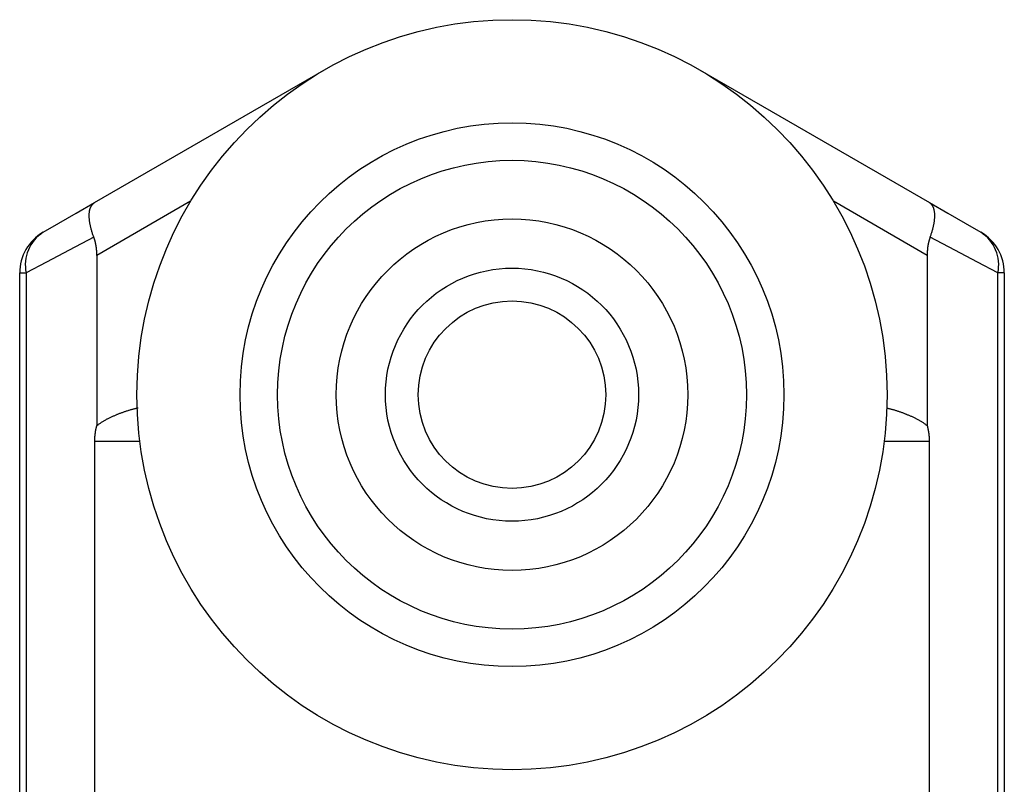
# Model space of a CAD drawing. Extents: x -88 to 95, y -138 to 64.
# Drawn here: x -86 to -65, y 1 to 17 of the extents above; entities that cross this region are included whole.
import ezdxf

# ---------------------------------------------------------------- set-up
doc = ezdxf.new("R2010")
doc.units = 0
doc.header["$MEASUREMENT"] = 0
doc.layers.add('LAYER8', color=7, linetype='Continuous')

# ---------------------------------------------------------------- blocks, each defined once
blk = doc.blocks.new('CLUMP369')
at = {"layer": 'LAYER8', "color": 3}
for p, q in [((-83.762, 9.025), (-83.748, 9.031)), ((-83.748, 9.031), (-83.734, 9.037)), ((-83.734, 9.037), (-83.72, 9.042)), ((-83.72, 9.042), (-83.706, 9.048)), ((-83.706, 9.048), (-83.692, 9.054)), ((-83.692, 9.054), (-83.678, 9.059)), ((-83.678, 9.059), (-83.664, 9.065)), ((-83.664, 9.065), (-83.65, 9.07)), ((-83.65, 9.07), (-83.636, 9.075)), ((-83.636, 9.075), (-83.622, 9.081)), ((-83.622, 9.081), (-83.607, 9.086)), ((-83.607, 9.086), (-83.593, 9.091)), ((-83.593, 9.091), (-83.579, 9.096)), ((-83.579, 9.096), (-83.565, 9.102)), ((-83.565, 9.102), (-83.55, 9.107)), ((-83.55, 9.107), (-83.536, 9.112)), ((-83.536, 9.112), (-83.522, 9.117)), ((-83.522, 9.117), (-83.508, 9.121)), ((-83.508, 9.121), (-83.493, 9.126)), ((-83.493, 9.126), (-83.479, 9.131)), ((-83.479, 9.131), (-83.464, 9.135)), ((-83.464, 9.135), (-83.45, 9.14)), ((-83.45, 9.14), (-83.436, 9.144)), ((-83.436, 9.144), (-83.421, 9.149)), ((-83.421, 9.149), (-83.407, 9.153)), ((-83.407, 9.153), (-83.392, 9.157)), ((-83.392, 9.157), (-83.378, 9.161)), ((-83.378, 9.161), (-83.363, 9.165)), ((-83.363, 9.165), (-83.349, 9.169)), ((-83.349, 9.169), (-83.334, 9.173)), ((-83.334, 9.173), (-83.319, 9.177)), ((-83.319, 9.177), (-83.305, 9.18)), ((-83.305, 9.18), (-83.29, 9.184)), ((-83.29, 9.184), (-83.275, 9.187)), ((-83.275, 9.187), (-83.26, 9.191)), ((-83.26, 9.191), (-83.246, 9.194)), ((-84.128, 8.815), (-84.116, 8.824)), ((-84.116, 8.824), (-84.103, 8.832)), ((-84.103, 8.832), (-84.091, 8.841)), ((-84.091, 8.841), (-84.078, 8.85)), ((-84.078, 8.85), (-84.066, 8.858)), ((-84.066, 8.858), (-84.053, 8.867)), ((-84.053, 8.867), (-84.041, 8.875)), ((-84.041, 8.875), (-84.028, 8.883)), ((-84.028, 8.883), (-84.016, 8.892)), ((-84.016, 8.892), (-84.003, 8.9)), ((-84.003, 8.9), (-83.99, 8.908)), ((-83.99, 8.908), (-83.977, 8.916)), ((-83.977, 8.916), (-83.965, 8.924)), ((-83.965, 8.924), (-83.952, 8.932)), ((-83.952, 8.932), (-83.939, 8.939)), ((-83.939, 8.939), (-83.925, 8.947)), ((-83.925, 8.947), (-83.912, 8.954)), ((-83.912, 8.954), (-83.899, 8.961)), ((-83.899, 8.961), (-83.886, 8.968)), ((-83.886, 8.968), (-83.872, 8.975)), ((-83.872, 8.975), (-83.859, 8.982)), ((-83.859, 8.982), (-83.845, 8.988)), ((-83.845, 8.988), (-83.831, 8.995)), ((-83.831, 8.995), (-83.818, 9.001)), ((-83.818, 9.001), (-83.804, 9.007)), ((-83.804, 9.007), (-83.79, 9.013)), ((-83.79, 9.013), (-83.776, 9.019)), ((-83.776, 9.019), (-83.762, 9.025))]:
    blk.add_line(p, q, dxfattribs=at)
blk = doc.blocks.new('CLUMP368')
blk.add_blockref('CLUMP369', (0, 0))
blk = doc.blocks.new('CLUMP371')
at = {"layer": 'LAYER8', "color": 3}
for p, q in [((-67.29, 9.188), (-67.276, 9.185)), ((-67.276, 9.185), (-67.261, 9.182)), ((-67.261, 9.182), (-67.246, 9.179)), ((-67.246, 9.179), (-67.232, 9.176)), ((-67.232, 9.176), (-67.217, 9.173)), ((-67.217, 9.173), (-67.203, 9.169)), ((-67.203, 9.169), (-67.188, 9.166)), ((-67.188, 9.166), (-67.174, 9.162)), ((-67.174, 9.162), (-67.16, 9.158)), ((-67.16, 9.158), (-67.145, 9.154)), ((-67.145, 9.154), (-67.131, 9.15)), ((-67.131, 9.15), (-67.117, 9.146)), ((-67.117, 9.146), (-67.103, 9.142)), ((-67.103, 9.142), (-67.088, 9.137)), ((-67.088, 9.137), (-67.074, 9.133)), ((-67.074, 9.133), (-67.06, 9.128)), ((-67.06, 9.128), (-67.046, 9.124)), ((-67.046, 9.124), (-67.032, 9.119)), ((-67.032, 9.119), (-67.018, 9.114)), ((-67.018, 9.114), (-67.004, 9.109)), ((-67.004, 9.109), (-66.99, 9.104)), ((-66.99, 9.104), (-66.976, 9.099)), ((-66.976, 9.099), (-66.961, 9.094)), ((-66.961, 9.094), (-66.947, 9.089)), ((-66.947, 9.089), (-66.934, 9.083)), ((-66.934, 9.083), (-66.92, 9.078)), ((-66.92, 9.078), (-66.906, 9.073)), ((-66.906, 9.073), (-66.892, 9.067)), ((-66.892, 9.067), (-66.878, 9.062)), ((-66.878, 9.062), (-66.864, 9.056)), ((-66.864, 9.056), (-66.85, 9.051)), ((-66.85, 9.051), (-66.836, 9.045)), ((-66.836, 9.045), (-66.822, 9.04)), ((-66.822, 9.04), (-66.808, 9.034)), ((-66.808, 9.034), (-66.795, 9.028)), ((-66.795, 9.028), (-66.781, 9.023)), ((-66.781, 9.023), (-66.767, 9.017)), ((-66.767, 9.017), (-66.753, 9.011)), ((-66.753, 9.011), (-66.74, 9.005)), ((-66.74, 9.005), (-66.726, 8.999)), ((-66.726, 8.999), (-66.712, 8.992)), ((-66.712, 8.992), (-66.699, 8.986)), ((-66.699, 8.986), (-66.686, 8.98)), ((-66.686, 8.98), (-66.672, 8.973)), ((-66.672, 8.973), (-66.659, 8.966)), ((-66.659, 8.966), (-66.646, 8.96)), ((-66.646, 8.96), (-66.632, 8.953)), ((-66.632, 8.953), (-66.619, 8.946)), ((-66.619, 8.946), (-66.606, 8.939)), ((-66.606, 8.939), (-66.593, 8.931)), ((-66.593, 8.931), (-66.581, 8.924)), ((-66.581, 8.924), (-66.568, 8.916)), ((-66.568, 8.916), (-66.555, 8.908)), ((-66.555, 8.908), (-66.543, 8.9)), ((-66.543, 8.9), (-66.53, 8.892)), ((-66.53, 8.892), (-66.518, 8.884)), ((-66.518, 8.884), (-66.505, 8.876)), ((-66.505, 8.876), (-66.493, 8.867)), ((-66.493, 8.867), (-66.481, 8.859)), ((-66.481, 8.859), (-66.469, 8.85)), ((-66.469, 8.85), (-66.457, 8.841)), ((-66.457, 8.841), (-66.445, 8.833)), ((-66.445, 8.833), (-66.433, 8.824)), ((-66.433, 8.824), (-66.421, 8.815))]:
    blk.add_line(p, q, dxfattribs=at)
blk = doc.blocks.new('CLUMP370')
blk.add_blockref('CLUMP371', (0, 0))
blk = doc.blocks.new('CLUMP377')
at = {"layer": 'LAYER8', "color": 3}
for p, q in [((-84.167, 8.609), (-84.166, 8.614)), ((-84.166, 8.614), (-84.165, 8.62)), ((-84.165, 8.625), (-84.164, 8.63)), ((-84.165, 8.62), (-84.165, 8.625)), ((-84.164, 8.63), (-84.163, 8.636)), ((-84.163, 8.641), (-84.162, 8.647)), ((-84.163, 8.636), (-84.163, 8.641)), ((-84.162, 8.647), (-84.161, 8.652)), ((-84.161, 8.657), (-84.16, 8.663)), ((-84.161, 8.652), (-84.161, 8.657)), ((-84.16, 8.663), (-84.159, 8.668)), ((-84.159, 8.668), (-84.158, 8.673)), ((-84.158, 8.673), (-84.157, 8.679)), ((-84.157, 8.684), (-84.156, 8.689)), ((-84.157, 8.679), (-84.157, 8.684)), ((-84.156, 8.689), (-84.155, 8.695)), ((-84.155, 8.695), (-84.154, 8.7)), ((-84.154, 8.7), (-84.153, 8.705)), ((-84.153, 8.705), (-84.152, 8.711)), ((-84.152, 8.711), (-84.151, 8.716)), ((-84.151, 8.716), (-84.15, 8.721)), ((-84.15, 8.721), (-84.149, 8.726)), ((-84.149, 8.726), (-84.148, 8.732)), ((-84.148, 8.732), (-84.147, 8.737)), ((-84.147, 8.737), (-84.146, 8.742)), ((-84.146, 8.742), (-84.145, 8.747)), ((-84.145, 8.747), (-84.144, 8.753)), ((-84.144, 8.753), (-84.142, 8.758)), ((-84.142, 8.758), (-84.141, 8.763)), ((-84.141, 8.763), (-84.14, 8.768)), ((-84.14, 8.768), (-84.139, 8.774)), ((-84.139, 8.774), (-84.138, 8.779)), ((-84.138, 8.779), (-84.136, 8.784)), ((-84.136, 8.784), (-84.135, 8.789)), ((-84.135, 8.789), (-84.134, 8.794)), ((-84.134, 8.794), (-84.132, 8.8)), ((-84.132, 8.8), (-84.131, 8.805)), ((-84.131, 8.805), (-84.13, 8.81)), ((-84.13, 8.81), (-84.128, 8.815)), ((-84.173, 8.521), (-84.172, 8.527)), ((-84.173, 8.516), (-84.173, 8.521)), ((-84.173, 8.51), (-84.173, 8.516)), ((-84.173, 8.505), (-84.173, 8.51)), ((-84.173, 8.499), (-84.173, 8.505)), ((-84.173, 8.494), (-84.173, 8.499)), ((-84.173, 8.488), (-84.173, 8.494)), ((-84.173, 8.483), (-84.173, 8.488)), ((-84.173, 8.477), (-84.173, 8.483)), ((-84.173, 8.472), (-84.173, 8.477)), ((-84.172, 8.543), (-84.171, 8.549)), ((-84.172, 8.538), (-84.172, 8.543)), ((-84.172, 8.532), (-84.172, 8.538)), ((-84.172, 8.527), (-84.172, 8.532)), ((-84.171, 8.56), (-84.17, 8.565)), ((-84.171, 8.554), (-84.171, 8.56)), ((-84.171, 8.549), (-84.171, 8.554)), ((-84.17, 8.571), (-84.169, 8.576)), ((-84.17, 8.565), (-84.17, 8.571)), ((-84.169, 8.587), (-84.168, 8.593)), ((-84.169, 8.582), (-84.169, 8.587)), ((-84.169, 8.576), (-84.169, 8.582)), ((-84.168, 8.598), (-84.167, 8.603)), ((-84.168, 8.593), (-84.168, 8.598)), ((-84.167, 8.603), (-84.167, 8.609))]:
    blk.add_line(p, q, dxfattribs=at)
blk = doc.blocks.new('CLUMP376')
blk.add_blockref('CLUMP377', (0, 0))
blk = doc.blocks.new('CLUMP379')
at = {"layer": 'LAYER8', "color": 3}
for p, q in [((-66.421, 8.815), (-66.419, 8.81)), ((-66.419, 8.81), (-66.418, 8.805)), ((-66.418, 8.805), (-66.416, 8.8)), ((-66.416, 8.8), (-66.415, 8.794)), ((-66.415, 8.794), (-66.414, 8.789)), ((-66.414, 8.789), (-66.412, 8.784)), ((-66.412, 8.784), (-66.411, 8.779)), ((-66.411, 8.779), (-66.41, 8.774)), ((-66.41, 8.774), (-66.409, 8.768)), ((-66.409, 8.768), (-66.408, 8.763)), ((-66.408, 8.763), (-66.406, 8.758)), ((-66.406, 8.758), (-66.405, 8.753)), ((-66.405, 8.753), (-66.404, 8.747)), ((-66.404, 8.747), (-66.403, 8.742)), ((-66.403, 8.742), (-66.402, 8.737)), ((-66.402, 8.737), (-66.401, 8.732)), ((-66.401, 8.732), (-66.4, 8.726)), ((-66.4, 8.726), (-66.399, 8.721)), ((-66.399, 8.721), (-66.398, 8.716)), ((-66.398, 8.716), (-66.397, 8.711)), ((-66.397, 8.711), (-66.396, 8.705)), ((-66.396, 8.705), (-66.395, 8.7)), ((-66.395, 8.7), (-66.394, 8.695)), ((-66.394, 8.695), (-66.393, 8.689)), ((-66.393, 8.689), (-66.392, 8.684)), ((-66.392, 8.684), (-66.391, 8.679)), ((-66.391, 8.679), (-66.39, 8.673)), ((-66.39, 8.673), (-66.39, 8.668)), ((-66.39, 8.668), (-66.389, 8.663)), ((-66.389, 8.663), (-66.388, 8.657)), ((-66.388, 8.657), (-66.387, 8.652)), ((-66.387, 8.652), (-66.387, 8.647)), ((-66.387, 8.647), (-66.386, 8.641)), ((-66.386, 8.641), (-66.385, 8.636)), ((-66.385, 8.636), (-66.385, 8.63)), ((-66.385, 8.63), (-66.384, 8.625)), ((-66.384, 8.625), (-66.383, 8.62)), ((-66.383, 8.62), (-66.383, 8.614)), ((-66.383, 8.614), (-66.382, 8.609)), ((-66.382, 8.609), (-66.382, 8.603)), ((-66.382, 8.603), (-66.381, 8.598)), ((-66.381, 8.598), (-66.381, 8.593)), ((-66.381, 8.593), (-66.38, 8.587)), ((-66.38, 8.587), (-66.38, 8.582)), ((-66.38, 8.582), (-66.379, 8.576)), ((-66.379, 8.576), (-66.379, 8.571)), ((-66.379, 8.571), (-66.379, 8.565)), ((-66.379, 8.565), (-66.378, 8.56)), ((-66.378, 8.56), (-66.378, 8.554)), ((-66.378, 8.554), (-66.377, 8.549)), ((-66.377, 8.549), (-66.377, 8.543)), ((-66.377, 8.543), (-66.377, 8.538)), ((-66.377, 8.538), (-66.377, 8.532)), ((-66.377, 8.532), (-66.376, 8.527)), ((-66.376, 8.527), (-66.376, 8.521)), ((-66.376, 8.521), (-66.376, 8.516)), ((-66.376, 8.516), (-66.376, 8.51)), ((-66.376, 8.51), (-66.376, 8.505)), ((-66.376, 8.505), (-66.376, 8.499)), ((-66.376, 8.499), (-66.375, 8.494)), ((-66.375, 8.494), (-66.375, 8.488)), ((-66.375, 8.488), (-66.375, 8.483)), ((-66.375, 8.483), (-66.375, 8.477)), ((-66.375, 8.477), (-66.375, 8.472))]:
    blk.add_line(p, q, dxfattribs=at)
blk = doc.blocks.new('CLUMP378')
blk.add_blockref('CLUMP379', (0, 0))
blk = doc.blocks.new('CLUMP465')
at = {"layer": 'LAYER8', "color": 3}
for p, q in [((-84.272, 13.439), (-84.269, 13.448)), ((-84.269, 13.448), (-84.266, 13.457)), ((-84.266, 13.457), (-84.263, 13.465)), ((-84.263, 13.465), (-84.259, 13.473)), ((-84.259, 13.473), (-84.255, 13.481)), ((-84.255, 13.481), (-84.251, 13.489)), ((-84.251, 13.489), (-84.247, 13.497)), ((-84.247, 13.497), (-84.243, 13.504)), ((-84.243, 13.504), (-84.238, 13.511)), ((-84.238, 13.511), (-84.233, 13.518)), ((-84.233, 13.518), (-84.229, 13.524)), ((-84.229, 13.524), (-84.223, 13.53)), ((-84.223, 13.53), (-84.218, 13.536)), ((-84.218, 13.536), (-84.213, 13.542)), ((-84.213, 13.542), (-84.207, 13.547)), ((-84.207, 13.547), (-84.201, 13.552)), ((-84.201, 13.552), (-84.195, 13.557)), ((-84.195, 13.557), (-84.189, 13.562)), ((-84.189, 13.562), (-84.183, 13.566)), ((-84.183, 13.566), (-84.176, 13.57)), ((-84.292, 13.312), (-84.291, 13.323)), ((-84.292, 13.299), (-84.292, 13.312)), ((-84.292, 13.287), (-84.292, 13.299)), ((-84.292, 13.274), (-84.292, 13.287)), ((-84.292, 13.262), (-84.292, 13.274)), ((-84.291, 13.249), (-84.292, 13.262)), ((-84.291, 13.335), (-84.29, 13.347)), ((-84.291, 13.323), (-84.291, 13.335)), ((-84.29, 13.236), (-84.291, 13.249)), ((-84.29, 13.347), (-84.289, 13.358)), ((-84.289, 13.222), (-84.29, 13.236)), ((-84.289, 13.358), (-84.287, 13.369)), ((-84.287, 13.369), (-84.286, 13.38)), ((-84.286, 13.38), (-84.284, 13.39)), ((-84.284, 13.39), (-84.282, 13.4)), ((-84.282, 13.4), (-84.28, 13.41)), ((-84.28, 13.41), (-84.277, 13.42)), ((-84.277, 13.42), (-84.275, 13.43)), ((-84.275, 13.43), (-84.272, 13.439)), ((-84.288, 13.209), (-84.289, 13.222)), ((-84.286, 13.195), (-84.288, 13.209)), ((-84.285, 13.181), (-84.286, 13.195)), ((-84.283, 13.167), (-84.285, 13.181)), ((-84.281, 13.152), (-84.283, 13.167)), ((-84.278, 13.138), (-84.281, 13.152)), ((-84.276, 13.123), (-84.278, 13.138)), ((-84.273, 13.108), (-84.276, 13.123)), ((-84.27, 13.093), (-84.273, 13.108)), ((-84.267, 13.078), (-84.27, 13.093)), ((-84.264, 13.063), (-84.267, 13.078)), ((-84.26, 13.048), (-84.264, 13.063)), ((-84.256, 13.032), (-84.26, 13.048)), ((-84.252, 13.016), (-84.256, 13.032)), ((-84.248, 13), (-84.252, 13.016)), ((-84.243, 12.984), (-84.248, 13)), ((-84.239, 12.968), (-84.243, 12.984)), ((-84.234, 12.952), (-84.239, 12.968)), ((-84.229, 12.935), (-84.234, 12.952)), ((-84.223, 12.919), (-84.229, 12.935)), ((-84.218, 12.902), (-84.223, 12.919)), ((-84.212, 12.885), (-84.218, 12.902)), ((-84.206, 12.868), (-84.212, 12.885)), ((-84.2, 12.851), (-84.206, 12.868)), ((-84.193, 12.834), (-84.2, 12.851))]:
    blk.add_line(p, q, dxfattribs=at)
blk = doc.blocks.new('CLUMP464')
blk.add_blockref('CLUMP465', (0, 0))
blk = doc.blocks.new('CLUMP475')
at = {"layer": 'LAYER8', "color": 3}
for p, q in [((-84.191, 12.829), (-84.193, 12.834)), ((-84.189, 12.823), (-84.191, 12.829)), ((-84.187, 12.817), (-84.189, 12.823)), ((-84.185, 12.812), (-84.187, 12.817)), ((-84.183, 12.806), (-84.185, 12.812)), ((-84.181, 12.8), (-84.183, 12.806)), ((-84.179, 12.795), (-84.181, 12.8)), ((-84.177, 12.789), (-84.179, 12.795)), ((-84.176, 12.783), (-84.177, 12.789)), ((-84.174, 12.777), (-84.176, 12.783)), ((-84.172, 12.771), (-84.174, 12.777)), ((-84.17, 12.766), (-84.172, 12.771)), ((-84.169, 12.76), (-84.17, 12.766)), ((-84.167, 12.754), (-84.169, 12.76)), ((-84.165, 12.748), (-84.167, 12.754)), ((-84.164, 12.742), (-84.165, 12.748)), ((-84.162, 12.736), (-84.164, 12.742)), ((-84.161, 12.73), (-84.162, 12.736)), ((-84.159, 12.724), (-84.161, 12.73)), ((-84.158, 12.718), (-84.159, 12.724)), ((-84.157, 12.712), (-84.158, 12.718)), ((-84.155, 12.706), (-84.157, 12.712)), ((-84.154, 12.7), (-84.155, 12.706)), ((-84.153, 12.694), (-84.154, 12.7)), ((-84.151, 12.688), (-84.153, 12.694)), ((-84.15, 12.682), (-84.151, 12.688)), ((-84.149, 12.676), (-84.15, 12.682)), ((-84.148, 12.67), (-84.149, 12.676)), ((-84.147, 12.664), (-84.148, 12.67)), ((-84.146, 12.657), (-84.147, 12.664)), ((-84.145, 12.651), (-84.146, 12.657)), ((-84.144, 12.645), (-84.145, 12.651)), ((-84.143, 12.639), (-84.144, 12.645)), ((-84.142, 12.633), (-84.143, 12.639)), ((-84.141, 12.626), (-84.142, 12.633)), ((-84.14, 12.62), (-84.141, 12.626)), ((-84.139, 12.614), (-84.14, 12.62)), ((-84.138, 12.608), (-84.139, 12.614)), ((-84.138, 12.601), (-84.138, 12.608)), ((-84.137, 12.595), (-84.138, 12.601)), ((-84.136, 12.589), (-84.137, 12.595)), ((-84.135, 12.583), (-84.136, 12.589)), ((-84.135, 12.576), (-84.135, 12.583)), ((-84.134, 12.57), (-84.135, 12.576)), ((-84.134, 12.564), (-84.134, 12.57)), ((-84.133, 12.557), (-84.134, 12.564)), ((-84.132, 12.551), (-84.133, 12.557)), ((-84.132, 12.545), (-84.132, 12.551)), ((-84.132, 12.538), (-84.132, 12.545)), ((-84.131, 12.532), (-84.132, 12.538)), ((-84.131, 12.526), (-84.131, 12.532)), ((-84.13, 12.519), (-84.131, 12.526)), ((-84.13, 12.513), (-84.13, 12.519)), ((-84.13, 12.507), (-84.13, 12.513)), ((-84.129, 12.5), (-84.13, 12.507)), ((-84.129, 12.494), (-84.129, 12.5)), ((-84.129, 12.487), (-84.129, 12.494)), ((-84.129, 12.481), (-84.129, 12.487)), ((-84.129, 12.475), (-84.129, 12.481)), ((-84.128, 12.468), (-84.129, 12.475)), ((-84.128, 12.462), (-84.128, 12.468)), ((-84.128, 12.455), (-84.128, 12.462)), ((-84.128, 12.449), (-84.128, 12.455)), ((-84.128, 12.443), (-84.128, 12.449))]:
    blk.add_line(p, q, dxfattribs=at)
blk = doc.blocks.new('CLUMP474')
blk.add_blockref('CLUMP475', (0, 0))
blk = doc.blocks.new('CLUMP477')
at = {"layer": 'LAYER8', "color": 3}
for p, q in [((-66.364, 12.812), (-66.366, 12.806)), ((-66.362, 12.817), (-66.364, 12.812)), ((-66.36, 12.823), (-66.362, 12.817)), ((-66.358, 12.829), (-66.36, 12.823)), ((-66.356, 12.834), (-66.358, 12.829)), ((-66.411, 12.602), (-66.412, 12.595)), ((-66.41, 12.608), (-66.411, 12.602)), ((-66.409, 12.62), (-66.41, 12.614)), ((-66.41, 12.614), (-66.41, 12.608)), ((-66.408, 12.626), (-66.409, 12.62)), ((-66.407, 12.633), (-66.408, 12.626)), ((-66.406, 12.639), (-66.407, 12.633)), ((-66.405, 12.645), (-66.406, 12.639)), ((-66.404, 12.651), (-66.405, 12.645)), ((-66.403, 12.657), (-66.404, 12.651)), ((-66.402, 12.664), (-66.403, 12.657)), ((-66.401, 12.67), (-66.402, 12.664)), ((-66.4, 12.676), (-66.401, 12.67)), ((-66.399, 12.682), (-66.4, 12.676)), ((-66.397, 12.688), (-66.399, 12.682)), ((-66.396, 12.694), (-66.397, 12.688)), ((-66.395, 12.7), (-66.396, 12.694)), ((-66.393, 12.706), (-66.395, 12.7)), ((-66.392, 12.712), (-66.393, 12.706)), ((-66.391, 12.718), (-66.392, 12.712)), ((-66.389, 12.724), (-66.391, 12.718)), ((-66.388, 12.73), (-66.389, 12.724)), ((-66.386, 12.736), (-66.388, 12.73)), ((-66.385, 12.742), (-66.386, 12.736)), ((-66.383, 12.748), (-66.385, 12.742)), ((-66.382, 12.754), (-66.383, 12.748)), ((-66.38, 12.76), (-66.382, 12.754)), ((-66.378, 12.766), (-66.38, 12.76)), ((-66.377, 12.771), (-66.378, 12.766)), ((-66.375, 12.777), (-66.377, 12.771)), ((-66.373, 12.783), (-66.375, 12.777)), ((-66.371, 12.789), (-66.373, 12.783)), ((-66.37, 12.795), (-66.371, 12.789)), ((-66.368, 12.8), (-66.37, 12.795)), ((-66.366, 12.806), (-66.368, 12.8)), ((-66.42, 12.462), (-66.421, 12.456)), ((-66.421, 12.456), (-66.421, 12.449)), ((-66.421, 12.449), (-66.421, 12.443)), ((-66.419, 12.5), (-66.42, 12.494)), ((-66.42, 12.494), (-66.42, 12.488)), ((-66.42, 12.488), (-66.42, 12.481)), ((-66.42, 12.481), (-66.42, 12.475)), ((-66.42, 12.475), (-66.42, 12.468)), ((-66.42, 12.468), (-66.42, 12.462)), ((-66.418, 12.519), (-66.419, 12.513)), ((-66.419, 12.513), (-66.419, 12.507)), ((-66.419, 12.507), (-66.419, 12.5)), ((-66.417, 12.538), (-66.418, 12.532)), ((-66.418, 12.532), (-66.418, 12.526)), ((-66.418, 12.526), (-66.418, 12.519)), ((-66.416, 12.551), (-66.417, 12.545)), ((-66.417, 12.545), (-66.417, 12.538)), ((-66.415, 12.564), (-66.416, 12.558)), ((-66.416, 12.558), (-66.416, 12.551)), ((-66.414, 12.576), (-66.415, 12.57)), ((-66.415, 12.57), (-66.415, 12.564)), ((-66.413, 12.583), (-66.414, 12.576)), ((-66.412, 12.595), (-66.413, 12.589)), ((-66.413, 12.589), (-66.413, 12.583))]:
    blk.add_line(p, q, dxfattribs=at)
blk = doc.blocks.new('CLUMP476')
blk.add_blockref('CLUMP477', (0, 0))
blk = doc.blocks.new('CLUMP481')
at = {"layer": 'LAYER8', "color": 3}
for p, q in [((-84.572, 13.341), (-84.176, 13.57)), ((-84.938, 13.13), (-84.572, 13.341)), ((-85.274, 12.936), (-84.938, 13.13))]:
    blk.add_line(p, q, dxfattribs=at)
blk = doc.blocks.new('CLUMP480')
blk.add_blockref('CLUMP481', (0, 0))
blk = doc.blocks.new('CLUMP483')
at = {"layer": 'LAYER8', "color": 3}
for p, q in [((-66.373, 13.57), (-65.977, 13.341)), ((-65.977, 13.341), (-65.61, 13.13)), ((-65.61, 13.13), (-65.274, 12.936))]:
    blk.add_line(p, q, dxfattribs=at)
blk = doc.blocks.new('CLUMP482')
blk.add_blockref('CLUMP483', (0, 0))
blk = doc.blocks.new('CLUMP485')
at = {"layer": 'LAYER8', "color": 4}
for p, q in [((-65.829, 12.556), (-66.356, 12.834)), ((-65.347, 12.3), (-65.829, 12.556)), ((-64.911, 12.07), (-65.347, 12.3))]:
    blk.add_line(p, q, dxfattribs=at)
blk = doc.blocks.new('CLUMP484')
blk.add_blockref('CLUMP485', (0, 0))
blk = doc.blocks.new('CLUMP487')
at = {"layer": 'LAYER8', "color": 4}
for p, q in [((-84.193, 12.834), (-84.719, 12.556)), ((-84.719, 12.556), (-85.202, 12.3)), ((-85.202, 12.3), (-85.638, 12.07))]:
    blk.add_line(p, q, dxfattribs=at)
blk = doc.blocks.new('CLUMP486')
blk.add_blockref('CLUMP487', (0, 0))
blk = doc.blocks.new('CLUMP503')
at = {"layer": 'LAYER8', "color": 3}
for p, q in [((-66.366, 13.566), (-66.373, 13.57)), ((-66.36, 13.562), (-66.366, 13.566)), ((-66.354, 13.557), (-66.36, 13.562)), ((-66.348, 13.552), (-66.354, 13.557)), ((-66.342, 13.547), (-66.348, 13.552)), ((-66.336, 13.542), (-66.342, 13.547)), ((-66.331, 13.536), (-66.336, 13.542)), ((-66.325, 13.53), (-66.331, 13.536)), ((-66.32, 13.524), (-66.325, 13.53)), ((-66.315, 13.518), (-66.32, 13.524)), ((-66.311, 13.511), (-66.315, 13.518)), ((-66.306, 13.504), (-66.311, 13.511)), ((-66.302, 13.497), (-66.306, 13.504)), ((-66.297, 13.489), (-66.302, 13.497)), ((-66.293, 13.481), (-66.297, 13.489)), ((-66.29, 13.473), (-66.293, 13.481)), ((-66.286, 13.465), (-66.29, 13.473)), ((-66.283, 13.457), (-66.286, 13.465)), ((-66.28, 13.448), (-66.283, 13.457)), ((-66.277, 13.439), (-66.28, 13.448)), ((-66.274, 13.43), (-66.277, 13.439)), ((-66.271, 13.42), (-66.274, 13.43)), ((-66.269, 13.41), (-66.271, 13.42)), ((-66.267, 13.4), (-66.269, 13.41)), ((-66.265, 13.39), (-66.267, 13.4)), ((-66.263, 13.38), (-66.265, 13.39)), ((-66.262, 13.369), (-66.263, 13.38)), ((-66.26, 13.358), (-66.262, 13.369)), ((-66.259, 13.347), (-66.26, 13.358)), ((-66.26, 13.222), (-66.259, 13.236)), ((-66.258, 13.335), (-66.259, 13.347)), ((-66.259, 13.236), (-66.258, 13.249)), ((-66.257, 13.323), (-66.258, 13.335)), ((-66.258, 13.249), (-66.257, 13.262)), ((-66.257, 13.312), (-66.257, 13.323)), ((-66.257, 13.299), (-66.257, 13.312)), ((-66.257, 13.287), (-66.257, 13.299)), ((-66.257, 13.274), (-66.257, 13.287)), ((-66.257, 13.262), (-66.257, 13.274)), ((-66.297, 13.016), (-66.293, 13.032)), ((-66.293, 13.032), (-66.289, 13.048)), ((-66.289, 13.048), (-66.285, 13.063)), ((-66.285, 13.063), (-66.282, 13.078)), ((-66.282, 13.078), (-66.279, 13.093)), ((-66.279, 13.093), (-66.276, 13.108)), ((-66.276, 13.108), (-66.273, 13.123)), ((-66.273, 13.123), (-66.27, 13.138)), ((-66.27, 13.138), (-66.268, 13.152)), ((-66.268, 13.152), (-66.266, 13.167)), ((-66.266, 13.167), (-66.264, 13.181)), ((-66.264, 13.181), (-66.262, 13.195)), ((-66.262, 13.195), (-66.261, 13.209)), ((-66.261, 13.209), (-66.26, 13.222)), ((-66.356, 12.834), (-66.349, 12.851)), ((-66.349, 12.851), (-66.343, 12.868)), ((-66.343, 12.868), (-66.337, 12.885)), ((-66.337, 12.885), (-66.331, 12.902)), ((-66.331, 12.902), (-66.326, 12.919)), ((-66.326, 12.919), (-66.32, 12.935)), ((-66.32, 12.935), (-66.315, 12.952)), ((-66.315, 12.952), (-66.31, 12.968)), ((-66.31, 12.968), (-66.305, 12.984)), ((-66.305, 12.984), (-66.301, 13)), ((-66.301, 13), (-66.297, 13.016))]:
    blk.add_line(p, q, dxfattribs=at)
blk = doc.blocks.new('CLUMP502')
blk.add_blockref('CLUMP503', (0, 0))

msp = doc.modelspace()

# ---------------------------------------------------------------- linework, layer by layer
at = {"layer": 'LAYER8', "color": 3}
for p, q in [((-84.176, 13.57), (-79.274, 16.4)), ((-71.274, 16.4), (-66.373, 13.57)), ((-84.128, 12.443), (-84.128, 8.815)), ((-66.421, 12.443), (-66.421, 8.815)), ((-85.774, -13.528), (-85.774, 12.07)), ((-64.774, 12.07), (-64.774, -13.528)), ((-84.173, -7.824), (-84.173, 8.472)), ((-66.375, 8.472), (-66.375, -7.824))]:
    msp.add_line(p, q, dxfattribs=at)
at = {"layer": 'LAYER8', "color": 4}
for p, q in [((-82.128, 13.597), (-84.128, 12.443)), ((-66.421, 12.443), (-68.42, 13.597)), ((-85.774, 12.07), (-85.638, 12.07)), ((-85.638, 12.07), (-85.638, -13.528)), ((-64.774, 12.07), (-64.911, 12.07)), ((-64.911, -13.528), (-64.911, 12.07)), ((-83.212, 8.472), (-84.173, 8.472)), ((-66.375, 8.472), (-67.337, 8.472))]:
    msp.add_line(p, q, dxfattribs=at)
at = {"layer": 'LAYER8', "color": 3}
for radius in [8, 5.8, 5, 3.75, 2.7, 2]:
    msp.add_circle((-75.274, 9.472), radius, dxfattribs=at)
for centre, start, end in [((-84.774, 12.07), 120, 180), ((-65.774, 12.07), 0, 60)]:
    msp.add_arc(centre, 1, start, end, dxfattribs=at)
at = {"layer": 'LAYER8', "color": 4}
for centre, start, end in [((-84.821, 12.236), 122.9377, 191.508), ((-65.728, 12.236), 348.4919, 57.0623)]:
    msp.add_arc(centre, 0.834, start, end, dxfattribs=at)

# ---------------------------------------------------------------- block references
for name in ['CLUMP480', 'CLUMP464', 'CLUMP482', 'CLUMP502', 'CLUMP486', 'CLUMP474', 'CLUMP476', 'CLUMP484', 'CLUMP368', 'CLUMP370', 'CLUMP376', 'CLUMP378']:
    msp.add_blockref(name, (0, 0))

doc.saveas('drawing.dxf')
